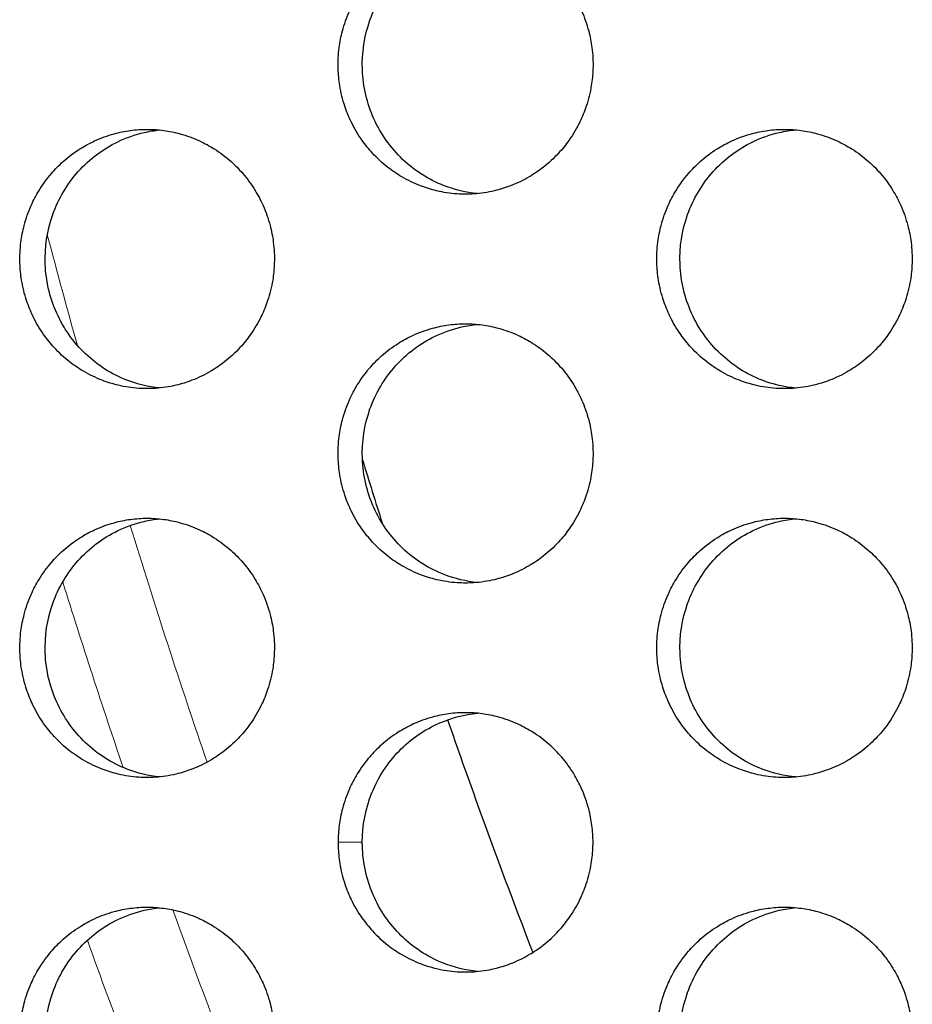
# Model space of a CAD drawing. Units: millimetres. Extents: x -41 to 980, y 0 to 735.
# Drawn here: x 47 to 54, y 479 to 486 of the extents above; entities that cross this region are included whole.
import ezdxf

# ---------------------------------------------------------------- set-up
doc = ezdxf.new("R2010")
doc.units = ezdxf.units.MM
doc.header["$LTSCALE"] = 3.5
doc.layers.add('Visible (ISO)', color=7, linetype='Continuous', lineweight=25)
doc.layers.add('Visible Narrow (ISO)', color=7, linetype='Continuous', lineweight=15)

msp = doc.modelspace()

# ---------------------------------------------------------------- linework, layer by layer
at = {"layer": 'Visible (ISO)'}
for start, end in [(197.082281, 197.586854), (199.165794, 201.051889)]:
    msp.add_arc((105, 500), 58.0423, start, end, dxfattribs=at)
for points, knots in [([(50.3131, 487), (50.2702, 487), (50.2273, 486.9971), (50.1848, 486.9914), (50.1423, 486.9857), (50.1001, 486.9772), (50.0587, 486.9659), (50.0069, 486.9518), (49.9563, 486.9334), (49.9074, 486.9109), (49.8684, 486.8929), (49.8305, 486.8722), (49.7941, 486.8492), (49.7485, 486.8204), (49.7054, 486.7878), (49.6651, 486.7518), (49.6328, 486.7231), (49.6024, 486.6922), (49.5742, 486.6593), (49.5388, 486.6183), (49.5068, 486.5744), (49.4785, 486.5281), (49.4559, 486.491), (49.4356, 486.4525), (49.4179, 486.4127), (49.3958, 486.363), (49.3777, 486.3115), (49.3638, 486.2588), (49.3527, 486.2167), (49.3444, 486.1738), (49.3388, 486.1305), (49.3318, 486.0765), (49.3291, 486.0218), (49.3309, 485.9673), (49.3323, 485.9237), (49.3365, 485.8802), (49.3435, 485.8371), (49.3522, 485.7833), (49.3653, 485.7302), (49.3825, 485.6786), (49.3963, 485.6372), (49.4127, 485.5968), (49.4317, 485.5577), (49.4554, 485.5088), (49.483, 485.4619), (49.5142, 485.4175), (49.5392, 485.3821), (49.5665, 485.3483), (49.5958, 485.3164), (49.6324, 485.2766), (49.6722, 485.2398), (49.7148, 485.2066), (49.7488, 485.1801), (49.7845, 485.1558), (49.8216, 485.134), (49.8681, 485.1067), (49.9167, 485.0833), (49.9668, 485.0641), (50.007, 485.0487), (50.0481, 485.036), (50.0899, 485.0261), (50.1421, 485.0137), (50.1953, 485.0057), (50.2488, 485.0021), (50.2916, 484.9993), (50.3346, 484.9993), (50.3774, 485.0021), (50.4309, 485.0057), (50.4841, 485.0137), (50.5363, 485.0261), (50.5781, 485.036), (50.6192, 485.0487), (50.6594, 485.0641), (50.7096, 485.0833), (50.7582, 485.1067), (50.8047, 485.134), (50.8418, 485.1558), (50.8776, 485.1801), (50.9116, 485.2066), (50.9542, 485.2398), (50.9941, 485.2766), (51.0307, 485.3164), (51.0601, 485.3483), (51.0873, 485.3821), (51.1123, 485.4175), (51.1436, 485.4619), (51.1713, 485.5088), (51.195, 485.5577), (51.214, 485.5968), (51.2304, 485.6372), (51.2442, 485.6786), (51.2615, 485.7302), (51.2745, 485.7833), (51.2833, 485.8371), (51.2903, 485.8802), (51.2945, 485.9237), (51.2959, 485.9673), (51.2977, 486.0218), (51.295, 486.0765), (51.288, 486.1305), (51.2824, 486.1738), (51.274, 486.2167), (51.2629, 486.2588), (51.249, 486.3115), (51.2309, 486.363), (51.2087, 486.4127), (51.191, 486.4525), (51.1708, 486.491), (51.1481, 486.5281), (51.1198, 486.5744), (51.0877, 486.6183), (51.0523, 486.6593), (51.024, 486.6922), (50.9936, 486.7231), (50.9614, 486.7518), (50.921, 486.7878), (50.8778, 486.8204), (50.8323, 486.8492), (50.7958, 486.8722), (50.7579, 486.8929), (50.7188, 486.9109), (50.67, 486.9334), (50.6193, 486.9518), (50.5675, 486.9659), (50.5261, 486.9772), (50.4839, 486.9857), (50.4414, 486.9914), (50.3989, 486.9971), (50.356, 487), (50.3131, 487)], [-3.141593, -3.141593, -3.141593, -3.141593, -3.010693, -3.010693, -3.010693, -2.879793, -2.879793, -2.879793, -2.716169, -2.716169, -2.716169, -2.585269, -2.585269, -2.585269, -2.421644, -2.421644, -2.421644, -2.290745, -2.290745, -2.290745, -2.12712, -2.12712, -2.12712, -1.99622, -1.99622, -1.99622, -1.832596, -1.832596, -1.832596, -1.701696, -1.701696, -1.701696, -1.538071, -1.538071, -1.538071, -1.407172, -1.407172, -1.407172, -1.243547, -1.243547, -1.243547, -1.112647, -1.112647, -1.112647, -0.949023, -0.949023, -0.949023, -0.818123, -0.818123, -0.818123, -0.654498, -0.654498, -0.654498, -0.523599, -0.523599, -0.523599, -0.359974, -0.359974, -0.359974, -0.229074, -0.229074, -0.229074, -0.06545, -0.06545, -0.06545, 0.06545, 0.06545, 0.06545, 0.229074, 0.229074, 0.229074, 0.359974, 0.359974, 0.359974, 0.523599, 0.523599, 0.523599, 0.654498, 0.654498, 0.654498, 0.818123, 0.818123, 0.818123, 0.949023, 0.949023, 0.949023, 1.112647, 1.112647, 1.112647, 1.243547, 1.243547, 1.243547, 1.407172, 1.407172, 1.407172, 1.538071, 1.538071, 1.538071, 1.701696, 1.701696, 1.701696, 1.832596, 1.832596, 1.832596, 1.99622, 1.99622, 1.99622, 2.12712, 2.12712, 2.12712, 2.290745, 2.290745, 2.290745, 2.421644, 2.421644, 2.421644, 2.585269, 2.585269, 2.585269, 2.716169, 2.716169, 2.716169, 2.879793, 2.879793, 2.879793, 3.010693, 3.010693, 3.010693, 3.141593, 3.141593, 3.141593, 3.141593]), ([(50.405, 485.0044), (50.3176, 485.0127), (50.2317, 485.0331), (50.0304, 485.1109), (49.9214, 485.1802), (49.7351, 485.3575), (49.6598, 485.4641), (49.5532, 485.7008), (49.5231, 485.8289), (49.5127, 486.0897), (49.5326, 486.2201), (49.6202, 486.4654), (49.6871, 486.5781), (49.8593, 486.7706), (49.9629, 486.8487), (50.1435, 486.9357), (50.2119, 486.9597), (50.3227, 486.985), (50.3637, 486.9917), (50.405, 486.9956)], [0.3238717, 0.3238717, 0.3238717, 0.3238717, 0.3507409, 0.3507409, 0.3895985, 0.3895985, 0.4285885, 0.4285885, 0.4677085, 0.4677085, 0.5068791, 0.5068791, 0.5459927, 0.5459927, 0.5849756, 0.5849756, 0.6069825, 0.6069825, 0.6196471, 0.6196471, 0.6196471, 0.6196471]), ([(47.8575, 485.5), (47.8146, 485.5), (47.7718, 485.4971), (47.7294, 485.4914), (47.6869, 485.4857), (47.6448, 485.4772), (47.6035, 485.4659), (47.5518, 485.4518), (47.5012, 485.4334), (47.4525, 485.4109), (47.4135, 485.3929), (47.3756, 485.3722), (47.3393, 485.3492), (47.2938, 485.3204), (47.2507, 485.2878), (47.2105, 485.2518), (47.1783, 485.2231), (47.148, 485.1922), (47.1197, 485.1593), (47.0845, 485.1183), (47.0525, 485.0744), (47.0242, 485.0281), (47.0016, 484.991), (46.9814, 484.9525), (46.9637, 484.9127), (46.9417, 484.863), (46.9236, 484.8115), (46.9097, 484.7588), (46.8987, 484.7167), (46.8903, 484.6738), (46.8847, 484.6305), (46.8777, 484.5765), (46.8751, 484.5218), (46.8768, 484.4673), (46.8782, 484.4237), (46.8824, 484.3802), (46.8894, 484.3371), (46.8981, 484.2833), (46.9112, 484.2302), (46.9284, 484.1786), (46.9421, 484.1372), (46.9585, 484.0968), (46.9775, 484.0577), (47.0011, 484.0088), (47.0287, 483.9619), (47.0599, 483.9175), (47.0848, 483.8821), (47.112, 483.8483), (47.1413, 483.8164), (47.1779, 483.7766), (47.2176, 483.7398), (47.2601, 483.7066), (47.2941, 483.6801), (47.3297, 483.6558), (47.3668, 483.634), (47.4131, 483.6067), (47.4617, 483.5833), (47.5118, 483.5641), (47.5518, 483.5487), (47.5929, 483.536), (47.6346, 483.5261), (47.6867, 483.5137), (47.7399, 483.5057), (47.7933, 483.5021), (47.836, 483.4993), (47.8789, 483.4993), (47.9216, 483.5021), (47.9751, 483.5057), (48.0282, 483.5137), (48.0803, 483.5261), (48.122, 483.536), (48.1631, 483.5487), (48.2032, 483.5641), (48.2533, 483.5833), (48.3019, 483.6067), (48.3483, 483.634), (48.3854, 483.6558), (48.4211, 483.6801), (48.455, 483.7066), (48.4975, 483.7398), (48.5373, 483.7766), (48.574, 483.8164), (48.6032, 483.8483), (48.6305, 483.8821), (48.6554, 483.9175), (48.6866, 483.9619), (48.7143, 484.0088), (48.738, 484.0577), (48.7569, 484.0968), (48.7733, 484.1372), (48.7871, 484.1786), (48.8043, 484.2302), (48.8174, 484.2833), (48.8261, 484.3371), (48.8331, 484.3802), (48.8373, 484.4237), (48.8387, 484.4673), (48.8405, 484.5218), (48.8378, 484.5765), (48.8308, 484.6305), (48.8252, 484.6738), (48.8169, 484.7167), (48.8058, 484.7588), (48.7919, 484.8115), (48.7738, 484.863), (48.7517, 484.9127), (48.734, 484.9525), (48.7138, 484.991), (48.6911, 485.0281), (48.6629, 485.0744), (48.6308, 485.1183), (48.5955, 485.1593), (48.5673, 485.1922), (48.5369, 485.2231), (48.5047, 485.2518), (48.4645, 485.2878), (48.4213, 485.3204), (48.3758, 485.3492), (48.3394, 485.3722), (48.3016, 485.3929), (48.2626, 485.4109), (48.2138, 485.4334), (48.1632, 485.4518), (48.1115, 485.4659), (48.0701, 485.4772), (48.028, 485.4857), (47.9856, 485.4914), (47.9431, 485.4971), (47.9003, 485.5), (47.8575, 485.5)], [-3.141593, -3.141593, -3.141593, -3.141593, -3.010693, -3.010693, -3.010693, -2.879793, -2.879793, -2.879793, -2.716169, -2.716169, -2.716169, -2.585269, -2.585269, -2.585269, -2.421644, -2.421644, -2.421644, -2.290745, -2.290745, -2.290745, -2.12712, -2.12712, -2.12712, -1.99622, -1.99622, -1.99622, -1.832596, -1.832596, -1.832596, -1.701696, -1.701696, -1.701696, -1.538071, -1.538071, -1.538071, -1.407172, -1.407172, -1.407172, -1.243547, -1.243547, -1.243547, -1.112647, -1.112647, -1.112647, -0.949023, -0.949023, -0.949023, -0.818123, -0.818123, -0.818123, -0.654498, -0.654498, -0.654498, -0.523599, -0.523599, -0.523599, -0.359974, -0.359974, -0.359974, -0.229074, -0.229074, -0.229074, -0.06545, -0.06545, -0.06545, 0.06545, 0.06545, 0.06545, 0.229074, 0.229074, 0.229074, 0.359974, 0.359974, 0.359974, 0.523599, 0.523599, 0.523599, 0.654498, 0.654498, 0.654498, 0.818123, 0.818123, 0.818123, 0.949023, 0.949023, 0.949023, 1.112647, 1.112647, 1.112647, 1.243547, 1.243547, 1.243547, 1.407172, 1.407172, 1.407172, 1.538071, 1.538071, 1.538071, 1.701696, 1.701696, 1.701696, 1.832596, 1.832596, 1.832596, 1.99622, 1.99622, 1.99622, 2.12712, 2.12712, 2.12712, 2.290745, 2.290745, 2.290745, 2.421644, 2.421644, 2.421644, 2.585269, 2.585269, 2.585269, 2.716169, 2.716169, 2.716169, 2.879793, 2.879793, 2.879793, 3.010693, 3.010693, 3.010693, 3.141593, 3.141593, 3.141593, 3.141593]), ([(47.9535, 483.5048), (47.8677, 483.5134), (47.7834, 483.5336), (47.5837, 483.6109), (47.4749, 483.6802), (47.289, 483.8575), (47.2138, 483.9641), (47.1074, 484.2008), (47.0773, 484.3289), (47.0669, 484.5897), (47.0867, 484.7201), (47.1742, 484.9654), (47.241, 485.0781), (47.413, 485.2706), (47.5164, 485.3487), (47.6967, 485.4357), (47.7649, 485.4597), (47.8742, 485.4847), (47.9137, 485.4912), (47.9535, 485.4952)], [0.3243093, 0.3243093, 0.3243093, 0.3243093, 0.3507409, 0.3507409, 0.3895985, 0.3895985, 0.4285885, 0.4285885, 0.4677085, 0.4677085, 0.5068791, 0.5068791, 0.5459927, 0.5459927, 0.5849756, 0.5849756, 0.6069825, 0.6069825, 0.6192107, 0.6192107, 0.6192107, 0.6192107]), ([(52.7726, 485.5), (52.7296, 485.5), (52.6866, 485.4971), (52.6441, 485.4914), (52.6015, 485.4857), (52.5593, 485.4772), (52.5178, 485.4659), (52.4659, 485.4518), (52.4152, 485.4334), (52.3663, 485.4109), (52.3272, 485.3929), (52.2892, 485.3722), (52.2527, 485.3492), (52.2072, 485.3204), (52.1639, 485.2878), (52.1235, 485.2518), (52.0913, 485.2231), (52.0608, 485.1922), (52.0325, 485.1593), (51.9971, 485.1183), (51.965, 485.0744), (51.9367, 485.0281), (51.914, 484.991), (51.8937, 484.9525), (51.876, 484.9127), (51.8539, 484.863), (51.8357, 484.8115), (51.8218, 484.7588), (51.8107, 484.7167), (51.8023, 484.6738), (51.7967, 484.6305), (51.7897, 484.5765), (51.7871, 484.5218), (51.7888, 484.4673), (51.7902, 484.4237), (51.7945, 484.3802), (51.8015, 484.3371), (51.8102, 484.2833), (51.8233, 484.2302), (51.8405, 484.1786), (51.8543, 484.1372), (51.8708, 484.0968), (51.8898, 484.0577), (51.9135, 484.0088), (51.9412, 483.9619), (51.9725, 483.9175), (51.9975, 483.8821), (52.0248, 483.8483), (52.0541, 483.8164), (52.0908, 483.7766), (52.1307, 483.7398), (52.1733, 483.7066), (52.2074, 483.6801), (52.2432, 483.6558), (52.2804, 483.634), (52.3269, 483.6067), (52.3755, 483.5833), (52.4258, 483.5641), (52.466, 483.5487), (52.5072, 483.536), (52.549, 483.5261), (52.6013, 483.5137), (52.6546, 483.5057), (52.7082, 483.5021), (52.751, 483.4993), (52.7941, 483.4993), (52.837, 483.5021), (52.8905, 483.5057), (52.9438, 483.5137), (52.9961, 483.5261), (53.038, 483.536), (53.0792, 483.5487), (53.1194, 483.5641), (53.1697, 483.5833), (53.2184, 483.6067), (53.2649, 483.634), (53.3021, 483.6558), (53.3379, 483.6801), (53.372, 483.7066), (53.4146, 483.7398), (53.4546, 483.7766), (53.4913, 483.8164), (53.5207, 483.8483), (53.548, 483.8821), (53.573, 483.9175), (53.6043, 483.9619), (53.632, 484.0088), (53.6558, 484.0577), (53.6748, 484.0968), (53.6913, 484.1372), (53.7051, 484.1786), (53.7224, 484.2302), (53.7355, 484.2833), (53.7442, 484.3371), (53.7512, 484.3802), (53.7555, 484.4237), (53.7569, 484.4673), (53.7586, 484.5218), (53.756, 484.5765), (53.749, 484.6305), (53.7433, 484.6738), (53.7349, 484.7167), (53.7238, 484.7588), (53.7099, 484.8115), (53.6918, 484.863), (53.6696, 484.9127), (53.6518, 484.9525), (53.6315, 484.991), (53.6088, 485.0281), (53.5805, 485.0744), (53.5484, 485.1183), (53.5129, 485.1593), (53.4846, 485.1922), (53.4541, 485.2231), (53.4218, 485.2518), (53.3814, 485.2878), (53.3382, 485.3204), (53.2925, 485.3492), (53.2561, 485.3722), (53.2181, 485.3929), (53.1789, 485.4109), (53.13, 485.4334), (53.0793, 485.4518), (53.0274, 485.4659), (52.9859, 485.4772), (52.9437, 485.4857), (52.9011, 485.4914), (52.8585, 485.4971), (52.8155, 485.5), (52.7726, 485.5)], [-3.141593, -3.141593, -3.141593, -3.141593, -3.010693, -3.010693, -3.010693, -2.879793, -2.879793, -2.879793, -2.716169, -2.716169, -2.716169, -2.585269, -2.585269, -2.585269, -2.421644, -2.421644, -2.421644, -2.290745, -2.290745, -2.290745, -2.12712, -2.12712, -2.12712, -1.99622, -1.99622, -1.99622, -1.832596, -1.832596, -1.832596, -1.701696, -1.701696, -1.701696, -1.538071, -1.538071, -1.538071, -1.407172, -1.407172, -1.407172, -1.243547, -1.243547, -1.243547, -1.112647, -1.112647, -1.112647, -0.949023, -0.949023, -0.949023, -0.818123, -0.818123, -0.818123, -0.654498, -0.654498, -0.654498, -0.523599, -0.523599, -0.523599, -0.359974, -0.359974, -0.359974, -0.229074, -0.229074, -0.229074, -0.06545, -0.06545, -0.06545, 0.06545, 0.06545, 0.06545, 0.229074, 0.229074, 0.229074, 0.359974, 0.359974, 0.359974, 0.523599, 0.523599, 0.523599, 0.654498, 0.654498, 0.654498, 0.818123, 0.818123, 0.818123, 0.949023, 0.949023, 0.949023, 1.112647, 1.112647, 1.112647, 1.243547, 1.243547, 1.243547, 1.407172, 1.407172, 1.407172, 1.538071, 1.538071, 1.538071, 1.701696, 1.701696, 1.701696, 1.832596, 1.832596, 1.832596, 1.99622, 1.99622, 1.99622, 2.12712, 2.12712, 2.12712, 2.290745, 2.290745, 2.290745, 2.421644, 2.421644, 2.421644, 2.585269, 2.585269, 2.585269, 2.716169, 2.716169, 2.716169, 2.879793, 2.879793, 2.879793, 3.010693, 3.010693, 3.010693, 3.141593, 3.141593, 3.141593, 3.141593]), ([(52.8603, 483.504), (52.7714, 483.5121), (52.6838, 483.5325), (52.4809, 483.6109), (52.3717, 483.6802), (52.1852, 483.8575), (52.1098, 483.9641), (52.003, 484.2008), (51.9728, 484.3289), (51.9624, 484.5897), (51.9823, 484.7201), (52.0701, 484.9654), (52.1371, 485.0781), (52.3096, 485.2706), (52.4133, 485.3487), (52.5942, 485.4357), (52.6627, 485.4597), (52.7751, 485.4854), (52.8175, 485.4921), (52.8603, 485.496)], [0.3234357, 0.3234357, 0.3234357, 0.3234357, 0.3507409, 0.3507409, 0.3895985, 0.3895985, 0.4285885, 0.4285885, 0.4677085, 0.4677085, 0.5068791, 0.5068791, 0.5459927, 0.5459927, 0.5849756, 0.5849756, 0.6069825, 0.6069825, 0.6200821, 0.6200821, 0.6200821, 0.6200821]), ([(50.3131, 484), (50.2702, 484), (50.2273, 483.9971), (50.1848, 483.9914), (50.1423, 483.9857), (50.1001, 483.9772), (50.0587, 483.9659), (50.0069, 483.9518), (49.9563, 483.9334), (49.9074, 483.9109), (49.8684, 483.8929), (49.8305, 483.8722), (49.7941, 483.8492), (49.7485, 483.8204), (49.7054, 483.7878), (49.6651, 483.7518), (49.6328, 483.7231), (49.6024, 483.6922), (49.5742, 483.6593), (49.5388, 483.6183), (49.5068, 483.5744), (49.4785, 483.5281), (49.4559, 483.491), (49.4356, 483.4525), (49.4179, 483.4127), (49.3958, 483.363), (49.3777, 483.3115), (49.3638, 483.2588), (49.3527, 483.2167), (49.3444, 483.1738), (49.3388, 483.1305), (49.3318, 483.0765), (49.3291, 483.0218), (49.3309, 482.9673), (49.3323, 482.9237), (49.3365, 482.8802), (49.3435, 482.8371), (49.3522, 482.7833), (49.3653, 482.7302), (49.3825, 482.6786), (49.3963, 482.6372), (49.4127, 482.5968), (49.4317, 482.5577), (49.4554, 482.5088), (49.483, 482.4619), (49.5142, 482.4175), (49.5392, 482.3821), (49.5665, 482.3483), (49.5958, 482.3164), (49.6324, 482.2766), (49.6722, 482.2398), (49.7148, 482.2066), (49.7488, 482.1801), (49.7845, 482.1558), (49.8216, 482.134), (49.8681, 482.1067), (49.9167, 482.0833), (49.9668, 482.0641), (50.007, 482.0487), (50.0481, 482.036), (50.0899, 482.0261), (50.1421, 482.0137), (50.1953, 482.0057), (50.2488, 482.0021), (50.2916, 481.9993), (50.3346, 481.9993), (50.3774, 482.0021), (50.4309, 482.0057), (50.4841, 482.0137), (50.5363, 482.0261), (50.5781, 482.036), (50.6192, 482.0487), (50.6594, 482.0641), (50.7096, 482.0833), (50.7582, 482.1067), (50.8047, 482.134), (50.8418, 482.1558), (50.8776, 482.1801), (50.9116, 482.2066), (50.9542, 482.2398), (50.9941, 482.2766), (51.0307, 482.3164), (51.0601, 482.3483), (51.0873, 482.3821), (51.1123, 482.4175), (51.1436, 482.4619), (51.1713, 482.5088), (51.195, 482.5577), (51.214, 482.5968), (51.2304, 482.6372), (51.2442, 482.6786), (51.2615, 482.7302), (51.2745, 482.7833), (51.2833, 482.8371), (51.2903, 482.8802), (51.2945, 482.9237), (51.2959, 482.9673), (51.2977, 483.0218), (51.295, 483.0765), (51.288, 483.1305), (51.2824, 483.1738), (51.274, 483.2167), (51.2629, 483.2588), (51.249, 483.3115), (51.2309, 483.363), (51.2087, 483.4127), (51.191, 483.4525), (51.1708, 483.491), (51.1481, 483.5281), (51.1198, 483.5744), (51.0877, 483.6183), (51.0523, 483.6593), (51.024, 483.6922), (50.9936, 483.7231), (50.9614, 483.7518), (50.921, 483.7878), (50.8778, 483.8204), (50.8323, 483.8492), (50.7958, 483.8722), (50.7579, 483.8929), (50.7188, 483.9109), (50.67, 483.9334), (50.6193, 483.9518), (50.5675, 483.9659), (50.5261, 483.9772), (50.4839, 483.9857), (50.4414, 483.9914), (50.3989, 483.9971), (50.356, 484), (50.3131, 484)], [-3.141593, -3.141593, -3.141593, -3.141593, -3.010693, -3.010693, -3.010693, -2.879793, -2.879793, -2.879793, -2.716169, -2.716169, -2.716169, -2.585269, -2.585269, -2.585269, -2.421644, -2.421644, -2.421644, -2.290745, -2.290745, -2.290745, -2.12712, -2.12712, -2.12712, -1.99622, -1.99622, -1.99622, -1.832596, -1.832596, -1.832596, -1.701696, -1.701696, -1.701696, -1.538071, -1.538071, -1.538071, -1.407172, -1.407172, -1.407172, -1.243547, -1.243547, -1.243547, -1.112647, -1.112647, -1.112647, -0.949023, -0.949023, -0.949023, -0.818123, -0.818123, -0.818123, -0.654498, -0.654498, -0.654498, -0.523599, -0.523599, -0.523599, -0.359974, -0.359974, -0.359974, -0.229074, -0.229074, -0.229074, -0.06545, -0.06545, -0.06545, 0.06545, 0.06545, 0.06545, 0.229074, 0.229074, 0.229074, 0.359974, 0.359974, 0.359974, 0.523599, 0.523599, 0.523599, 0.654498, 0.654498, 0.654498, 0.818123, 0.818123, 0.818123, 0.949023, 0.949023, 0.949023, 1.112647, 1.112647, 1.112647, 1.243547, 1.243547, 1.243547, 1.407172, 1.407172, 1.407172, 1.538071, 1.538071, 1.538071, 1.701696, 1.701696, 1.701696, 1.832596, 1.832596, 1.832596, 1.99622, 1.99622, 1.99622, 2.12712, 2.12712, 2.12712, 2.290745, 2.290745, 2.290745, 2.421644, 2.421644, 2.421644, 2.585269, 2.585269, 2.585269, 2.716169, 2.716169, 2.716169, 2.879793, 2.879793, 2.879793, 3.010693, 3.010693, 3.010693, 3.141593, 3.141593, 3.141593, 3.141593]), ([(50.405, 482.0044), (50.3176, 482.0127), (50.2317, 482.0331), (50.0304, 482.1109), (49.9214, 482.1802), (49.7351, 482.3575), (49.6598, 482.4641), (49.5532, 482.7008), (49.5231, 482.8289), (49.5127, 483.0897), (49.5326, 483.2201), (49.6202, 483.4654), (49.6871, 483.5781), (49.8593, 483.7706), (49.9629, 483.8487), (50.1435, 483.9357), (50.2119, 483.9597), (50.3227, 483.985), (50.3637, 483.9917), (50.405, 483.9956)], [0.3238717, 0.3238717, 0.3238717, 0.3238717, 0.3507409, 0.3507409, 0.3895985, 0.3895985, 0.4285885, 0.4285885, 0.4677085, 0.4677085, 0.5068791, 0.5068791, 0.5459927, 0.5459927, 0.5849756, 0.5849756, 0.6069825, 0.6069825, 0.6196471, 0.6196471, 0.6196471, 0.6196471]), ([(47.8575, 482.5), (47.8146, 482.5), (47.7718, 482.4971), (47.7294, 482.4914), (47.6869, 482.4857), (47.6448, 482.4772), (47.6035, 482.4659), (47.5518, 482.4518), (47.5012, 482.4334), (47.4525, 482.4109), (47.4135, 482.3929), (47.3756, 482.3722), (47.3393, 482.3492), (47.2938, 482.3204), (47.2507, 482.2878), (47.2105, 482.2518), (47.1783, 482.2231), (47.148, 482.1922), (47.1197, 482.1593), (47.0845, 482.1183), (47.0525, 482.0744), (47.0242, 482.0281), (47.0016, 481.991), (46.9814, 481.9525), (46.9637, 481.9127), (46.9417, 481.863), (46.9236, 481.8115), (46.9097, 481.7588), (46.8987, 481.7167), (46.8903, 481.6738), (46.8847, 481.6305), (46.8777, 481.5765), (46.8751, 481.5218), (46.8768, 481.4673), (46.8782, 481.4237), (46.8824, 481.3802), (46.8894, 481.3371), (46.8981, 481.2833), (46.9112, 481.2302), (46.9284, 481.1786), (46.9421, 481.1372), (46.9585, 481.0968), (46.9775, 481.0577), (47.0011, 481.0088), (47.0287, 480.9619), (47.0599, 480.9175), (47.0848, 480.8821), (47.112, 480.8483), (47.1413, 480.8164), (47.1779, 480.7766), (47.2176, 480.7398), (47.2601, 480.7066), (47.2941, 480.6801), (47.3297, 480.6558), (47.3668, 480.634), (47.4131, 480.6067), (47.4617, 480.5833), (47.5118, 480.5641), (47.5518, 480.5487), (47.5929, 480.536), (47.6346, 480.5261), (47.6867, 480.5137), (47.7399, 480.5057), (47.7933, 480.5021), (47.836, 480.4993), (47.8789, 480.4993), (47.9216, 480.5021), (47.9751, 480.5057), (48.0282, 480.5137), (48.0803, 480.5261), (48.122, 480.536), (48.1631, 480.5487), (48.2032, 480.5641), (48.2533, 480.5833), (48.3019, 480.6067), (48.3483, 480.634), (48.3854, 480.6558), (48.4211, 480.6801), (48.455, 480.7066), (48.4975, 480.7398), (48.5373, 480.7766), (48.574, 480.8164), (48.6032, 480.8483), (48.6305, 480.8821), (48.6554, 480.9175), (48.6866, 480.9619), (48.7143, 481.0088), (48.738, 481.0577), (48.7569, 481.0968), (48.7733, 481.1372), (48.7871, 481.1786), (48.8043, 481.2302), (48.8174, 481.2833), (48.8261, 481.3371), (48.8331, 481.3802), (48.8373, 481.4237), (48.8387, 481.4673), (48.8405, 481.5218), (48.8378, 481.5765), (48.8308, 481.6305), (48.8252, 481.6738), (48.8169, 481.7167), (48.8058, 481.7588), (48.7919, 481.8115), (48.7738, 481.863), (48.7517, 481.9127), (48.734, 481.9525), (48.7138, 481.991), (48.6911, 482.0281), (48.6629, 482.0744), (48.6308, 482.1183), (48.5955, 482.1593), (48.5673, 482.1922), (48.5369, 482.2231), (48.5047, 482.2518), (48.4645, 482.2878), (48.4213, 482.3204), (48.3758, 482.3492), (48.3394, 482.3722), (48.3016, 482.3929), (48.2626, 482.4109), (48.2138, 482.4334), (48.1632, 482.4518), (48.1115, 482.4659), (48.0701, 482.4772), (48.028, 482.4857), (47.9856, 482.4914), (47.9431, 482.4971), (47.9003, 482.5), (47.8575, 482.5)], [-3.141593, -3.141593, -3.141593, -3.141593, -3.010693, -3.010693, -3.010693, -2.879793, -2.879793, -2.879793, -2.716169, -2.716169, -2.716169, -2.585269, -2.585269, -2.585269, -2.421644, -2.421644, -2.421644, -2.290745, -2.290745, -2.290745, -2.12712, -2.12712, -2.12712, -1.99622, -1.99622, -1.99622, -1.832596, -1.832596, -1.832596, -1.701696, -1.701696, -1.701696, -1.538071, -1.538071, -1.538071, -1.407172, -1.407172, -1.407172, -1.243547, -1.243547, -1.243547, -1.112647, -1.112647, -1.112647, -0.949023, -0.949023, -0.949023, -0.818123, -0.818123, -0.818123, -0.654498, -0.654498, -0.654498, -0.523599, -0.523599, -0.523599, -0.359974, -0.359974, -0.359974, -0.229074, -0.229074, -0.229074, -0.06545, -0.06545, -0.06545, 0.06545, 0.06545, 0.06545, 0.229074, 0.229074, 0.229074, 0.359974, 0.359974, 0.359974, 0.523599, 0.523599, 0.523599, 0.654498, 0.654498, 0.654498, 0.818123, 0.818123, 0.818123, 0.949023, 0.949023, 0.949023, 1.112647, 1.112647, 1.112647, 1.243547, 1.243547, 1.243547, 1.407172, 1.407172, 1.407172, 1.538071, 1.538071, 1.538071, 1.701696, 1.701696, 1.701696, 1.832596, 1.832596, 1.832596, 1.99622, 1.99622, 1.99622, 2.12712, 2.12712, 2.12712, 2.290745, 2.290745, 2.290745, 2.421644, 2.421644, 2.421644, 2.585269, 2.585269, 2.585269, 2.716169, 2.716169, 2.716169, 2.879793, 2.879793, 2.879793, 3.010693, 3.010693, 3.010693, 3.141593, 3.141593, 3.141593, 3.141593]), ([(47.9535, 480.5048), (47.8677, 480.5134), (47.7834, 480.5336), (47.5837, 480.6109), (47.4749, 480.6802), (47.289, 480.8575), (47.2138, 480.9641), (47.1074, 481.2008), (47.0773, 481.3289), (47.0669, 481.5897), (47.0867, 481.7201), (47.1742, 481.9654), (47.241, 482.0781), (47.413, 482.2706), (47.5164, 482.3487), (47.6967, 482.4357), (47.7649, 482.4597), (47.8742, 482.4847), (47.9137, 482.4912), (47.9535, 482.4952)], [0.3243093, 0.3243093, 0.3243093, 0.3243093, 0.3507409, 0.3507409, 0.3895985, 0.3895985, 0.4285885, 0.4285885, 0.4677085, 0.4677085, 0.5068791, 0.5068791, 0.5459927, 0.5459927, 0.5849756, 0.5849756, 0.6069825, 0.6069825, 0.6192107, 0.6192107, 0.6192107, 0.6192107]), ([(52.7726, 482.5), (52.7296, 482.5), (52.6866, 482.4971), (52.6441, 482.4914), (52.6015, 482.4857), (52.5593, 482.4772), (52.5178, 482.4659), (52.4659, 482.4518), (52.4152, 482.4334), (52.3663, 482.4109), (52.3272, 482.3929), (52.2892, 482.3722), (52.2527, 482.3492), (52.2072, 482.3204), (52.1639, 482.2878), (52.1235, 482.2518), (52.0913, 482.2231), (52.0608, 482.1922), (52.0325, 482.1593), (51.9971, 482.1183), (51.965, 482.0744), (51.9367, 482.0281), (51.914, 481.991), (51.8937, 481.9525), (51.876, 481.9127), (51.8539, 481.863), (51.8357, 481.8115), (51.8218, 481.7588), (51.8107, 481.7167), (51.8023, 481.6738), (51.7967, 481.6305), (51.7897, 481.5765), (51.7871, 481.5218), (51.7888, 481.4673), (51.7902, 481.4237), (51.7945, 481.3802), (51.8015, 481.3371), (51.8102, 481.2833), (51.8233, 481.2302), (51.8405, 481.1786), (51.8543, 481.1372), (51.8708, 481.0968), (51.8898, 481.0577), (51.9135, 481.0088), (51.9412, 480.9619), (51.9725, 480.9175), (51.9975, 480.8821), (52.0248, 480.8483), (52.0541, 480.8164), (52.0908, 480.7766), (52.1307, 480.7398), (52.1733, 480.7066), (52.2074, 480.6801), (52.2432, 480.6558), (52.2804, 480.634), (52.3269, 480.6067), (52.3755, 480.5833), (52.4258, 480.5641), (52.466, 480.5487), (52.5072, 480.536), (52.549, 480.5261), (52.6013, 480.5137), (52.6546, 480.5057), (52.7082, 480.5021), (52.751, 480.4993), (52.7941, 480.4993), (52.837, 480.5021), (52.8905, 480.5057), (52.9438, 480.5137), (52.9961, 480.5261), (53.038, 480.536), (53.0792, 480.5487), (53.1194, 480.5641), (53.1697, 480.5833), (53.2184, 480.6067), (53.2649, 480.634), (53.3021, 480.6558), (53.3379, 480.6801), (53.372, 480.7066), (53.4146, 480.7398), (53.4546, 480.7766), (53.4913, 480.8164), (53.5207, 480.8483), (53.548, 480.8821), (53.573, 480.9175), (53.6043, 480.9619), (53.632, 481.0088), (53.6558, 481.0577), (53.6748, 481.0968), (53.6913, 481.1372), (53.7051, 481.1786), (53.7224, 481.2302), (53.7355, 481.2833), (53.7442, 481.3371), (53.7512, 481.3802), (53.7555, 481.4237), (53.7569, 481.4673), (53.7586, 481.5218), (53.756, 481.5765), (53.749, 481.6305), (53.7433, 481.6738), (53.7349, 481.7167), (53.7238, 481.7588), (53.7099, 481.8115), (53.6918, 481.863), (53.6696, 481.9127), (53.6518, 481.9525), (53.6315, 481.991), (53.6088, 482.0281), (53.5805, 482.0744), (53.5484, 482.1183), (53.5129, 482.1593), (53.4846, 482.1922), (53.4541, 482.2231), (53.4218, 482.2518), (53.3814, 482.2878), (53.3382, 482.3204), (53.2925, 482.3492), (53.2561, 482.3722), (53.2181, 482.3929), (53.1789, 482.4109), (53.13, 482.4334), (53.0793, 482.4518), (53.0274, 482.4659), (52.9859, 482.4772), (52.9437, 482.4857), (52.9011, 482.4914), (52.8585, 482.4971), (52.8155, 482.5), (52.7726, 482.5)], [-3.141593, -3.141593, -3.141593, -3.141593, -3.010693, -3.010693, -3.010693, -2.879793, -2.879793, -2.879793, -2.716169, -2.716169, -2.716169, -2.585269, -2.585269, -2.585269, -2.421644, -2.421644, -2.421644, -2.290745, -2.290745, -2.290745, -2.12712, -2.12712, -2.12712, -1.99622, -1.99622, -1.99622, -1.832596, -1.832596, -1.832596, -1.701696, -1.701696, -1.701696, -1.538071, -1.538071, -1.538071, -1.407172, -1.407172, -1.407172, -1.243547, -1.243547, -1.243547, -1.112647, -1.112647, -1.112647, -0.949023, -0.949023, -0.949023, -0.818123, -0.818123, -0.818123, -0.654498, -0.654498, -0.654498, -0.523599, -0.523599, -0.523599, -0.359974, -0.359974, -0.359974, -0.229074, -0.229074, -0.229074, -0.06545, -0.06545, -0.06545, 0.06545, 0.06545, 0.06545, 0.229074, 0.229074, 0.229074, 0.359974, 0.359974, 0.359974, 0.523599, 0.523599, 0.523599, 0.654498, 0.654498, 0.654498, 0.818123, 0.818123, 0.818123, 0.949023, 0.949023, 0.949023, 1.112647, 1.112647, 1.112647, 1.243547, 1.243547, 1.243547, 1.407172, 1.407172, 1.407172, 1.538071, 1.538071, 1.538071, 1.701696, 1.701696, 1.701696, 1.832596, 1.832596, 1.832596, 1.99622, 1.99622, 1.99622, 2.12712, 2.12712, 2.12712, 2.290745, 2.290745, 2.290745, 2.421644, 2.421644, 2.421644, 2.585269, 2.585269, 2.585269, 2.716169, 2.716169, 2.716169, 2.879793, 2.879793, 2.879793, 3.010693, 3.010693, 3.010693, 3.141593, 3.141593, 3.141593, 3.141593]), ([(52.8603, 480.504), (52.7714, 480.5121), (52.6838, 480.5325), (52.4809, 480.6109), (52.3717, 480.6802), (52.1852, 480.8575), (52.1098, 480.9641), (52.003, 481.2008), (51.9728, 481.3289), (51.9624, 481.5897), (51.9823, 481.7201), (52.0701, 481.9654), (52.1371, 482.0781), (52.3096, 482.2706), (52.4133, 482.3487), (52.5942, 482.4357), (52.6627, 482.4597), (52.7751, 482.4854), (52.8175, 482.4921), (52.8603, 482.496)], [0.3234357, 0.3234357, 0.3234357, 0.3234357, 0.3507409, 0.3507409, 0.3895985, 0.3895985, 0.4285885, 0.4285885, 0.4677085, 0.4677085, 0.5068791, 0.5068791, 0.5459927, 0.5459927, 0.5849756, 0.5849756, 0.6069825, 0.6069825, 0.6200821, 0.6200821, 0.6200821, 0.6200821]), ([(50.3131, 481), (50.2702, 481), (50.2273, 480.9971), (50.1848, 480.9914), (50.1423, 480.9857), (50.1001, 480.9772), (50.0587, 480.9659), (50.0069, 480.9518), (49.9563, 480.9334), (49.9074, 480.9109), (49.8684, 480.8929), (49.8305, 480.8722), (49.7941, 480.8492), (49.7485, 480.8204), (49.7054, 480.7878), (49.6651, 480.7518), (49.6328, 480.7231), (49.6024, 480.6922), (49.5742, 480.6593), (49.5388, 480.6183), (49.5068, 480.5744), (49.4785, 480.5281), (49.4559, 480.491), (49.4356, 480.4525), (49.4179, 480.4127), (49.3958, 480.363), (49.3777, 480.3115), (49.3638, 480.2588), (49.3527, 480.2167), (49.3444, 480.1738), (49.3388, 480.1305), (49.3332, 480.0873), (49.3304, 480.0436), (49.3304, 480)], [3.141593, 3.141593, 3.141593, 3.141593, 3.272492, 3.272492, 3.272492, 3.403392, 3.403392, 3.403392, 3.567017, 3.567017, 3.567017, 3.697916, 3.697916, 3.697916, 3.861541, 3.861541, 3.861541, 3.992441, 3.992441, 3.992441, 4.156065, 4.156065, 4.156065, 4.286965, 4.286965, 4.286965, 4.45059, 4.45059, 4.45059, 4.581489, 4.581489, 4.581489, 4.712389, 4.712389, 4.712389, 4.712389]), ([(49.5171, 480), (49.5171, 480.1307), (49.5422, 480.2601), (49.6396, 480.5016), (49.711, 480.6114), (49.8908, 480.7966), (49.9975, 480.8703), (50.2075, 480.961), (50.3053, 480.9861), (50.405, 480.9956)], [0, 0, 0, 0, 0.0392008, 0.0392008, 0.0783318, 0.0783318, 0.117325, 0.117325, 0.1479847, 0.1479847, 0.1479847, 0.1479847]), ([(51.2964, 480), (51.2964, 480.0436), (51.2936, 480.0873), (51.288, 480.1305), (51.2824, 480.1738), (51.274, 480.2167), (51.2629, 480.2588), (51.249, 480.3115), (51.2309, 480.363), (51.2087, 480.4127), (51.191, 480.4525), (51.1708, 480.491), (51.1481, 480.5281), (51.1198, 480.5744), (51.0877, 480.6183), (51.0523, 480.6593), (51.024, 480.6922), (50.9936, 480.7231), (50.9614, 480.7518), (50.921, 480.7878), (50.8778, 480.8204), (50.8323, 480.8492), (50.7958, 480.8722), (50.7579, 480.8929), (50.7188, 480.9109), (50.67, 480.9334), (50.6193, 480.9518), (50.5675, 480.9659), (50.5261, 480.9772), (50.4839, 480.9857), (50.4414, 480.9914), (50.3989, 480.9971), (50.356, 481), (50.3131, 481)], [1.570796, 1.570796, 1.570796, 1.570796, 1.701696, 1.701696, 1.701696, 1.832596, 1.832596, 1.832596, 1.99622, 1.99622, 1.99622, 2.12712, 2.12712, 2.12712, 2.290745, 2.290745, 2.290745, 2.421644, 2.421644, 2.421644, 2.585269, 2.585269, 2.585269, 2.716169, 2.716169, 2.716169, 2.879793, 2.879793, 2.879793, 3.010693, 3.010693, 3.010693, 3.141593, 3.141593, 3.141593, 3.141593]), ([(49.3304, 480), (49.3304, 479.9891), (49.3305, 479.9782), (49.3309, 479.9673), (49.3323, 479.9237), (49.3365, 479.8802), (49.3435, 479.8371), (49.3522, 479.7833), (49.3653, 479.7302), (49.3825, 479.6786), (49.3963, 479.6372), (49.4127, 479.5968), (49.4317, 479.5577), (49.4554, 479.5088), (49.483, 479.4619), (49.5142, 479.4175), (49.5392, 479.3821), (49.5665, 479.3483), (49.5958, 479.3164), (49.6324, 479.2766), (49.6722, 479.2398), (49.7148, 479.2066), (49.7488, 479.1801), (49.7845, 479.1558), (49.8216, 479.134), (49.8681, 479.1067), (49.9167, 479.0833), (49.9668, 479.0641), (50.007, 479.0487), (50.0481, 479.036), (50.0899, 479.0261), (50.1421, 479.0137), (50.1953, 479.0057), (50.2488, 479.0021), (50.2916, 478.9993), (50.3346, 478.9993), (50.3774, 479.0021), (50.4309, 479.0057), (50.4841, 479.0137), (50.5363, 479.0261), (50.5781, 479.036), (50.6192, 479.0487), (50.6594, 479.0641), (50.7096, 479.0833), (50.7582, 479.1067), (50.8047, 479.134), (50.8418, 479.1558), (50.8776, 479.1801), (50.9116, 479.2066), (50.9542, 479.2398), (50.9941, 479.2766), (51.0307, 479.3164), (51.0601, 479.3483), (51.0873, 479.3821), (51.1123, 479.4175), (51.1436, 479.4619), (51.1713, 479.5088), (51.195, 479.5577), (51.214, 479.5968), (51.2304, 479.6372), (51.2442, 479.6786), (51.2615, 479.7302), (51.2745, 479.7833), (51.2833, 479.8371), (51.2903, 479.8802), (51.2945, 479.9237), (51.2959, 479.9673), (51.2962, 479.9782), (51.2964, 479.9891), (51.2964, 480)], [-1.570796, -1.570796, -1.570796, -1.570796, -1.538071, -1.538071, -1.538071, -1.407172, -1.407172, -1.407172, -1.243547, -1.243547, -1.243547, -1.112647, -1.112647, -1.112647, -0.949023, -0.949023, -0.949023, -0.818123, -0.818123, -0.818123, -0.654498, -0.654498, -0.654498, -0.523599, -0.523599, -0.523599, -0.359974, -0.359974, -0.359974, -0.229074, -0.229074, -0.229074, -0.06545, -0.06545, -0.06545, 0.06545, 0.06545, 0.06545, 0.229074, 0.229074, 0.229074, 0.359974, 0.359974, 0.359974, 0.523599, 0.523599, 0.523599, 0.654498, 0.654498, 0.654498, 0.818123, 0.818123, 0.818123, 0.949023, 0.949023, 0.949023, 1.112647, 1.112647, 1.112647, 1.243547, 1.243547, 1.243547, 1.407172, 1.407172, 1.407172, 1.538071, 1.538071, 1.538071, 1.570796, 1.570796, 1.570796, 1.570796]), ([(50.405, 479.0044), (50.3129, 479.0132), (50.2223, 479.0353), (50.0177, 479.118), (49.9096, 479.1889), (49.7259, 479.3691), (49.6521, 479.4768), (49.5732, 479.6593), (49.5522, 479.7255), (49.5242, 479.8614), (49.5171, 479.9306), (49.5171, 480)], [0.1666768, 0.1666768, 0.1666768, 0.1666768, 0.1950142, 0.1950142, 0.2338988, 0.2338988, 0.2729134, 0.2729134, 0.2937243, 0.2937243, 0.3145365, 0.3145365, 0.3145365, 0.3145365]), ([(47.8575, 479.5), (47.8146, 479.5), (47.7718, 479.4971), (47.7294, 479.4914), (47.6869, 479.4857), (47.6448, 479.4772), (47.6035, 479.4659), (47.5518, 479.4518), (47.5012, 479.4334), (47.4525, 479.4109), (47.4135, 479.3929), (47.3756, 479.3722), (47.3393, 479.3492), (47.2938, 479.3204), (47.2507, 479.2878), (47.2105, 479.2518), (47.1783, 479.2231), (47.148, 479.1922), (47.1197, 479.1593), (47.0845, 479.1183), (47.0525, 479.0744), (47.0242, 479.0281), (47.0016, 478.991), (46.9814, 478.9525), (46.9637, 478.9127), (46.9417, 478.863), (46.9236, 478.8115), (46.9097, 478.7588), (46.8987, 478.7167), (46.8903, 478.6738), (46.8847, 478.6305), (46.8777, 478.5765), (46.8751, 478.5218), (46.8768, 478.4673), (46.8782, 478.4237), (46.8824, 478.3802), (46.8894, 478.3371), (46.8981, 478.2833), (46.9112, 478.2302), (46.9284, 478.1786), (46.9421, 478.1372), (46.9585, 478.0968), (46.9775, 478.0577), (47.0011, 478.0088), (47.0287, 477.9619), (47.0599, 477.9175), (47.0848, 477.8821), (47.112, 477.8483), (47.1413, 477.8164), (47.1779, 477.7766), (47.2176, 477.7398), (47.2601, 477.7066), (47.2941, 477.6801), (47.3297, 477.6558), (47.3668, 477.634), (47.4131, 477.6067), (47.4617, 477.5833), (47.5118, 477.5641), (47.5518, 477.5487), (47.5929, 477.536), (47.6346, 477.5261), (47.6867, 477.5137), (47.7399, 477.5057), (47.7933, 477.5021), (47.836, 477.4993), (47.8789, 477.4993), (47.9216, 477.5021), (47.9751, 477.5057), (48.0282, 477.5137), (48.0803, 477.5261), (48.122, 477.536), (48.1631, 477.5487), (48.2032, 477.5641), (48.2533, 477.5833), (48.3019, 477.6067), (48.3483, 477.634), (48.3854, 477.6558), (48.4211, 477.6801), (48.455, 477.7066), (48.4975, 477.7398), (48.5373, 477.7766), (48.574, 477.8164), (48.6032, 477.8483), (48.6305, 477.8821), (48.6554, 477.9175), (48.6866, 477.9619), (48.7143, 478.0088), (48.738, 478.0577), (48.7569, 478.0968), (48.7733, 478.1372), (48.7871, 478.1786), (48.8043, 478.2302), (48.8174, 478.2833), (48.8261, 478.3371), (48.8331, 478.3802), (48.8373, 478.4237), (48.8387, 478.4673), (48.8405, 478.5218), (48.8378, 478.5765), (48.8308, 478.6305), (48.8252, 478.6738), (48.8169, 478.7167), (48.8058, 478.7588), (48.7919, 478.8115), (48.7738, 478.863), (48.7517, 478.9127), (48.734, 478.9525), (48.7138, 478.991), (48.6911, 479.0281), (48.6629, 479.0744), (48.6308, 479.1183), (48.5955, 479.1593), (48.5673, 479.1922), (48.5369, 479.2231), (48.5047, 479.2518), (48.4645, 479.2878), (48.4213, 479.3204), (48.3758, 479.3492), (48.3394, 479.3722), (48.3016, 479.3929), (48.2626, 479.4109), (48.2138, 479.4334), (48.1632, 479.4518), (48.1115, 479.4659), (48.0701, 479.4772), (48.028, 479.4857), (47.9856, 479.4914), (47.9431, 479.4971), (47.9003, 479.5), (47.8575, 479.5)], [-3.141593, -3.141593, -3.141593, -3.141593, -3.010693, -3.010693, -3.010693, -2.879793, -2.879793, -2.879793, -2.716169, -2.716169, -2.716169, -2.585269, -2.585269, -2.585269, -2.421644, -2.421644, -2.421644, -2.290745, -2.290745, -2.290745, -2.12712, -2.12712, -2.12712, -1.99622, -1.99622, -1.99622, -1.832596, -1.832596, -1.832596, -1.701696, -1.701696, -1.701696, -1.538071, -1.538071, -1.538071, -1.407172, -1.407172, -1.407172, -1.243547, -1.243547, -1.243547, -1.112647, -1.112647, -1.112647, -0.949023, -0.949023, -0.949023, -0.818123, -0.818123, -0.818123, -0.654498, -0.654498, -0.654498, -0.523599, -0.523599, -0.523599, -0.359974, -0.359974, -0.359974, -0.229074, -0.229074, -0.229074, -0.06545, -0.06545, -0.06545, 0.06545, 0.06545, 0.06545, 0.229074, 0.229074, 0.229074, 0.359974, 0.359974, 0.359974, 0.523599, 0.523599, 0.523599, 0.654498, 0.654498, 0.654498, 0.818123, 0.818123, 0.818123, 0.949023, 0.949023, 0.949023, 1.112647, 1.112647, 1.112647, 1.243547, 1.243547, 1.243547, 1.407172, 1.407172, 1.407172, 1.538071, 1.538071, 1.538071, 1.701696, 1.701696, 1.701696, 1.832596, 1.832596, 1.832596, 1.99622, 1.99622, 1.99622, 2.12712, 2.12712, 2.12712, 2.290745, 2.290745, 2.290745, 2.421644, 2.421644, 2.421644, 2.585269, 2.585269, 2.585269, 2.716169, 2.716169, 2.716169, 2.879793, 2.879793, 2.879793, 3.010693, 3.010693, 3.010693, 3.141593, 3.141593, 3.141593, 3.141593]), ([(47.9535, 477.5048), (47.8677, 477.5134), (47.7834, 477.5336), (47.5837, 477.6109), (47.4749, 477.6802), (47.289, 477.8575), (47.2138, 477.9641), (47.1074, 478.2008), (47.0773, 478.3289), (47.0669, 478.5897), (47.0867, 478.7201), (47.1742, 478.9654), (47.241, 479.0781), (47.413, 479.2706), (47.5164, 479.3487), (47.6967, 479.4357), (47.7649, 479.4597), (47.8742, 479.4847), (47.9137, 479.4912), (47.9535, 479.4952)], [0.3243093, 0.3243093, 0.3243093, 0.3243093, 0.3507409, 0.3507409, 0.3895985, 0.3895985, 0.4285885, 0.4285885, 0.4677085, 0.4677085, 0.5068791, 0.5068791, 0.5459927, 0.5459927, 0.5849756, 0.5849756, 0.6069825, 0.6069825, 0.6192107, 0.6192107, 0.6192107, 0.6192107]), ([(52.7726, 479.5), (52.7296, 479.5), (52.6866, 479.4971), (52.6441, 479.4914), (52.6015, 479.4857), (52.5593, 479.4772), (52.5178, 479.4659), (52.4659, 479.4518), (52.4152, 479.4334), (52.3663, 479.4109), (52.3272, 479.3929), (52.2892, 479.3722), (52.2527, 479.3492), (52.2072, 479.3204), (52.1639, 479.2878), (52.1235, 479.2518), (52.0913, 479.2231), (52.0608, 479.1922), (52.0325, 479.1593), (51.9971, 479.1183), (51.965, 479.0744), (51.9367, 479.0281), (51.914, 478.991), (51.8937, 478.9525), (51.876, 478.9127), (51.8539, 478.863), (51.8357, 478.8115), (51.8218, 478.7588), (51.8107, 478.7167), (51.8023, 478.6738), (51.7967, 478.6305), (51.7897, 478.5765), (51.7871, 478.5218), (51.7888, 478.4673), (51.7902, 478.4237), (51.7945, 478.3802), (51.8015, 478.3371), (51.8102, 478.2833), (51.8233, 478.2302), (51.8405, 478.1786), (51.8543, 478.1372), (51.8708, 478.0968), (51.8898, 478.0577), (51.9135, 478.0088), (51.9412, 477.9619), (51.9725, 477.9175), (51.9975, 477.8821), (52.0248, 477.8483), (52.0541, 477.8164), (52.0908, 477.7766), (52.1307, 477.7398), (52.1733, 477.7066), (52.2074, 477.6801), (52.2432, 477.6558), (52.2804, 477.634), (52.3269, 477.6067), (52.3755, 477.5833), (52.4258, 477.5641), (52.466, 477.5487), (52.5072, 477.536), (52.549, 477.5261), (52.6013, 477.5137), (52.6546, 477.5057), (52.7082, 477.5021), (52.751, 477.4993), (52.7941, 477.4993), (52.837, 477.5021), (52.8905, 477.5057), (52.9438, 477.5137), (52.9961, 477.5261), (53.038, 477.536), (53.0792, 477.5487), (53.1194, 477.5641), (53.1697, 477.5833), (53.2184, 477.6067), (53.2649, 477.634), (53.3021, 477.6558), (53.3379, 477.6801), (53.372, 477.7066), (53.4146, 477.7398), (53.4546, 477.7766), (53.4913, 477.8164), (53.5207, 477.8483), (53.548, 477.8821), (53.573, 477.9175), (53.6043, 477.9619), (53.632, 478.0088), (53.6558, 478.0577), (53.6748, 478.0968), (53.6913, 478.1372), (53.7051, 478.1786), (53.7224, 478.2302), (53.7355, 478.2833), (53.7442, 478.3371), (53.7512, 478.3802), (53.7555, 478.4237), (53.7569, 478.4673), (53.7586, 478.5218), (53.756, 478.5765), (53.749, 478.6305), (53.7433, 478.6738), (53.7349, 478.7167), (53.7238, 478.7588), (53.7099, 478.8115), (53.6918, 478.863), (53.6696, 478.9127), (53.6518, 478.9525), (53.6315, 478.991), (53.6088, 479.0281), (53.5805, 479.0744), (53.5484, 479.1183), (53.5129, 479.1593), (53.4846, 479.1922), (53.4541, 479.2231), (53.4218, 479.2518), (53.3814, 479.2878), (53.3382, 479.3204), (53.2925, 479.3492), (53.2561, 479.3722), (53.2181, 479.3929), (53.1789, 479.4109), (53.13, 479.4334), (53.0793, 479.4518), (53.0274, 479.4659), (52.9859, 479.4772), (52.9437, 479.4857), (52.9011, 479.4914), (52.8585, 479.4971), (52.8155, 479.5), (52.7726, 479.5)], [-3.141593, -3.141593, -3.141593, -3.141593, -3.010693, -3.010693, -3.010693, -2.879793, -2.879793, -2.879793, -2.716169, -2.716169, -2.716169, -2.585269, -2.585269, -2.585269, -2.421644, -2.421644, -2.421644, -2.290745, -2.290745, -2.290745, -2.12712, -2.12712, -2.12712, -1.99622, -1.99622, -1.99622, -1.832596, -1.832596, -1.832596, -1.701696, -1.701696, -1.701696, -1.538071, -1.538071, -1.538071, -1.407172, -1.407172, -1.407172, -1.243547, -1.243547, -1.243547, -1.112647, -1.112647, -1.112647, -0.949023, -0.949023, -0.949023, -0.818123, -0.818123, -0.818123, -0.654498, -0.654498, -0.654498, -0.523599, -0.523599, -0.523599, -0.359974, -0.359974, -0.359974, -0.229074, -0.229074, -0.229074, -0.06545, -0.06545, -0.06545, 0.06545, 0.06545, 0.06545, 0.229074, 0.229074, 0.229074, 0.359974, 0.359974, 0.359974, 0.523599, 0.523599, 0.523599, 0.654498, 0.654498, 0.654498, 0.818123, 0.818123, 0.818123, 0.949023, 0.949023, 0.949023, 1.112647, 1.112647, 1.112647, 1.243547, 1.243547, 1.243547, 1.407172, 1.407172, 1.407172, 1.538071, 1.538071, 1.538071, 1.701696, 1.701696, 1.701696, 1.832596, 1.832596, 1.832596, 1.99622, 1.99622, 1.99622, 2.12712, 2.12712, 2.12712, 2.290745, 2.290745, 2.290745, 2.421644, 2.421644, 2.421644, 2.585269, 2.585269, 2.585269, 2.716169, 2.716169, 2.716169, 2.879793, 2.879793, 2.879793, 3.010693, 3.010693, 3.010693, 3.141593, 3.141593, 3.141593, 3.141593]), ([(52.8603, 477.504), (52.7714, 477.5121), (52.6838, 477.5325), (52.4809, 477.6109), (52.3717, 477.6802), (52.1852, 477.8575), (52.1098, 477.9641), (52.003, 478.2008), (51.9728, 478.3289), (51.9624, 478.5897), (51.9823, 478.7201), (52.0701, 478.9654), (52.1371, 479.0781), (52.3096, 479.2706), (52.4133, 479.3487), (52.5942, 479.4357), (52.6627, 479.4597), (52.7751, 479.4854), (52.8175, 479.4921), (52.8603, 479.496)], [0.3234357, 0.3234357, 0.3234357, 0.3234357, 0.3507409, 0.3507409, 0.3895985, 0.3895985, 0.4285885, 0.4285885, 0.4677085, 0.4677085, 0.5068791, 0.5068791, 0.5459927, 0.5459927, 0.5849756, 0.5849756, 0.6069825, 0.6069825, 0.6200821, 0.6200821, 0.6200821, 0.6200821])]:
    msp.add_open_spline(points, degree=3, knots=knots, dxfattribs=at)
at = {"layer": 'Visible Narrow (ISO)'}
for radius, start, end in [(59.9026, 194.812868, 195.65717), (59.9026, 197.041753, 198.878444), (60.5282, 197.291478, 198.716904), (60.5282, 199.817718, 201.407825), (61.2283, 199.814567, 201.540944)]:
    msp.add_arc((105, 500), radius, start, end, dxfattribs=at)
msp.add_open_spline([(49.3304, 480), (49.3926, 480), (49.4548, 480), (49.5171, 480)], degree=3, dxfattribs=at)

doc.saveas('drawing.dxf')
